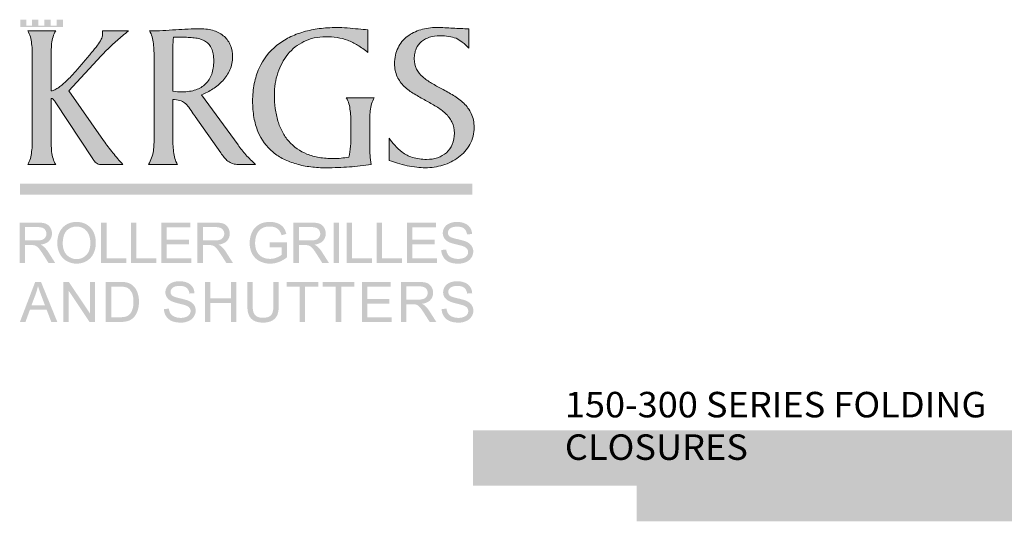
# Model space of a CAD drawing. Units: millimetres. Extents: x -24874 to 296929, y 759 to 72117.
# Drawn here: x 198214 to 209353, y 25705 to 31377 of the extents above; entities that cross this region are included whole.
import ezdxf

# ---------------------------------------------------------------- set-up
doc = ezdxf.new("R2010")
doc.units = ezdxf.units.MM
doc.header["$MEASUREMENT"] = 0
doc.layers.add('New_0', color=7, linetype='Continuous')
doc.layers.add('New_0_Pen_No__1', color=7, linetype='Continuous', lineweight=13)
doc.styles.add('GENERATED_STYLE_1', font='txt')

msp = doc.modelspace()

# ---------------------------------------------------------------- hatches: boundary and pattern name
at = {"layer": 'New_0', "linetype": 'Continuous', "lineweight": 0, "true_color": 0xed1c24}
for points in [[(198222, 31295), (198703, 31295), (198703, 31377), (198631, 31377), (198631, 31309), (198564, 31309), (198564, 31377), (198492, 31377), (198492, 31309), (198426, 31309), (198426, 31377), (198354, 31377), (198354, 31309), (198290, 31309), (198290, 31377), (198222, 31377)], [(198356, 30940), (198356, 30050, -0.007323), (198355, 29968, -0.022597), (198349, 29885, -0.042674), (198334, 29807, -0.071164), (198304, 29740), (198621, 29740, -0.071164), (198591, 29807, -0.042674), (198575, 29885, -0.022597), (198570, 29968, -0.007323), (198569, 30050), (198569, 30464, -0.01516), (198569, 30472, -0.054646), (198570, 30478, -0.13496), (198573, 30484, -0.191074), (198578, 30486, -0.105414), (198582, 30485, -0.054971), (198586, 30482, -0.052371), (198596, 30473, -0.050691), (198614, 30448), (199040, 29804, 0.020468), (199059, 29778, 0.052051), (199079, 29757, 0.171641), (199130, 29740), (199379, 29740, -0.006624), (199268, 29871, -0.019099), (199163, 30010), (198770, 30571), (199137, 30969, -0.021305), (199257, 31089, -0.008591), (199377, 31194, 0.002022), (199443, 31250), (199149, 31250, -0.051477), (199151, 31232, -0.009594), (199151, 31206, -0.073015), (199148, 31182, -0.043629), (199136, 31155, -0.041786), (199094, 31089, -0.01517), (199027, 31005, -0.003739), (198941, 30902, 0.000057), (198932, 30892, -0.005802), (198841, 30787, -0.019146), (198747, 30688, -0.043203), (198655, 30611, -0.039787), (198611, 30585, -0.061857), (198569, 30571), (198569, 30940, -0.007323), (198570, 31022, -0.022597), (198575, 31105, -0.042674), (198591, 31183, -0.071164), (198621, 31250), (198304, 31250, -0.071164), (198334, 31183, -0.042674), (198349, 31105, -0.022597), (198355, 31022, -0.007323)], [(202154, 31007), (202154, 31262, -0.004603), (202044, 31272, 0.006012), (201920, 31283, 0.018199), (201796, 31288, 0.032961), (201603, 31276, 0.038458), (201425, 31239, 0.045241), (201263, 31176, 0.052443), (201124, 31087, 0.118327), (200922, 30827, 0.056488), (200868, 30655, 0.049539), (200849, 30455, 0.04416), (200864, 30269, 0.053524), (200909, 30112, 0.122479), (201080, 29879, 0.056393), (201201, 29800, 0.047617), (201344, 29745, 0.038524), (201506, 29712, 0.030813), (201685, 29702, 0.018603), (201945, 29712, 0.021947), (202189, 29740, -0.039592), (202173, 29946), (202173, 30183, -0.007313), (202174, 30265, -0.022567), (202179, 30347, -0.042615), (202195, 30425, -0.071058), (202225, 30493), (201908, 30493, -0.071089), (201938, 30425, -0.042642), (201953, 30347, -0.022582), (201959, 30265, -0.007318), (201960, 30183), (201960, 30066, -0.01808), (201957, 29945, -0.053468), (201936, 29823, -0.014086), (201849, 29811, -0.025683), (201761, 29806, -0.043203), (201601, 29819, -0.051887), (201464, 29857, -0.119485), (201257, 30003, -0.056551), (201185, 30107, -0.048912), (201135, 30231, -0.040456), (201105, 30371, -0.032976), (201095, 30528, -0.080073), (201134, 30777, -0.09223), (201248, 30986, -0.109051), (201430, 31130, -0.057279), (201545, 31170, -0.055044), (201676, 31184, -0.039351), (201805, 31175, -0.048588), (201923, 31144, -0.046606), (202037, 31089, -0.035578)], [(202395, 30036), (202395, 29785, 0.027699), (202489, 29753, 0.019759), (202596, 29726, 0.020366), (202706, 29708, 0.030159), (202803, 29702, 0.076151), (203001, 29732, 0.084387), (203178, 29821, 0.108054), (203306, 29966, 0.125524), (203355, 30161, 0.108129), (203322, 30316, 0.093559), (203238, 30432, 0.031499), (203183, 30479, 0.021364), (203121, 30520, 0.016381), (202989, 30595, -0.013871), (202873, 30659, -0.047719), (202773, 30731, -0.092293), (202703, 30819, -0.117174), (202677, 30933, -0.047362), (202683, 30995, -0.054609), (202699, 31049, -0.117714), (202760, 31130, -0.100572), (202851, 31178, -0.07354), (202966, 31194, -0.03647), (203070, 31187, -0.064655), (203150, 31166, -0.064779), (203221, 31123, -0.036082), (203295, 31054), (203295, 31274, -0.014628), (203115, 31281, 0.014628), (202931, 31288, 0.073122), (202750, 31263, 0.092411), (202598, 31187, 0.114595), (202494, 31059, 0.059015), (202465, 30975, 0.054568), (202455, 30879, 0.108261), (202485, 30732, 0.092914), (202565, 30622, 0.031034), (202618, 30577, 0.020929), (202678, 30537, 0.015907), (202806, 30464, -0.014766), (202926, 30395, -0.049671), (203031, 30317, -0.092419), (203104, 30220, -0.11226), (203132, 30093, -0.100208), (203108, 29966, -0.110793), (203042, 29873, -0.100627), (202942, 29816, -0.082377), (202817, 29797, -0.077864), (202656, 29820, -0.079142), (202540, 29879, -0.057825), (202456, 29956, -0.023112)]]:
    msp.add_hatch(color=240, dxfattribs=at).paths.add_polyline_path(points)
h = msp.add_hatch(color=240, dxfattribs=at)
h.paths.add_polyline_path([(199726, 29895, -0.102743), (199670, 29740), (199999, 29740, -0.071164), (199969, 29807, -0.042674), (199954, 29885, -0.022597), (199948, 29968, -0.007323), (199947, 30050), (199947, 30476, -0.053893), (200025, 30463, -0.08913), (200080, 30435, -0.061856), (200126, 30387, -0.015169), (200178, 30314, 0.001162), (200200, 30282), (200489, 29870, 0.023156), (200528, 29818, 0.057057), (200570, 29776, 0.08366), (200622, 29749, 0.078737), (200688, 29740), (200882, 29740, -0.022778), (200772, 29849, -0.023187), (200684, 29960), (200272, 30528, 0.047659), (200398, 30594, 0.0622), (200511, 30687, 0.085082), (200591, 30808, 0.102695), (200622, 30957, 0.096424), (200599, 31084, 0.111993), (200529, 31185, 0.104625), (200414, 31251, 0.043562), (200340, 31268, 0.037281), (200255, 31274, 0.011692), (200118, 31271, 0.003816), (199979, 31263, -0.003961), (199832, 31254, -0.011548), (199682, 31250, -0.071164), (199712, 31183, -0.042674), (199727, 31105, -0.022597), (199733, 31022, -0.007323), (199734, 30940), (199734, 30064, 0.000702), (199734, 30046, -0.010042), (199733, 29971, -0.028981)])
h.paths.add_polyline_path([(199947, 30568), (199947, 31066, -0.016611), (199952, 31179), (200063, 31179, -0.012112), (200138, 31176, -0.0235), (200206, 31169, -0.039202), (200265, 31154, -0.058615), (200315, 31131, -0.150798), (200384, 31051, -0.060913), (200403, 30989, -0.043317), (200409, 30909, -0.038668), (200403, 30830, -0.046793), (200386, 30760, -0.113914), (200317, 30651, -0.112013), (200206, 30584, -0.045186), (200135, 30567, -0.037181), (200054, 30561, -0.033085)], flags=0)
at = {"layer": 'New_0', "linetype": 'Continuous', "lineweight": 0, "true_color": 0xa7a6a6}
for points in [[(203336, 29399), (203336, 29523), (198218, 29523), (198218, 29399)], [(199135, 28625), (199420, 28625), (199420, 28679), (199196, 28679), (199196, 29082), (199135, 29082)], [(199474, 28625), (199759, 28625), (199759, 28679), (199534, 28679), (199534, 29082), (199474, 29082)], [(199816, 28625), (200157, 28625), (200157, 28679), (199877, 28679), (199877, 28835), (200129, 28835), (200129, 28888), (199877, 28888), (199877, 29028), (200146, 29028), (200146, 29082), (199816, 29082)], [(201043, 28804), (201178, 28804), (201178, 28719, -0.051271), (201154, 28702, -0.033141), (201121, 28687, -0.096896), (201045, 28672, -0.1155), (200959, 28692, -0.160189), (200898, 28753, -0.067492), (200882, 28799, -0.050608), (200877, 28855, -0.09752), (200895, 28947, -0.083581), (200923, 28992, -0.112104), (200972, 29026, -0.100338), (201044, 29038, -0.100257), (201107, 29026, -0.12952), (201150, 28994, -0.05463), (201164, 28971, -0.037144), (201176, 28939), (201230, 28954, 0.044428), (201216, 28996, 0.059224), (201196, 29029, 0.129196), (201133, 29074, 0.096046), (201043, 29090, 0.057287), (200979, 29083, 0.066161), (200923, 29062, 0.158654), (200843, 28976, 0.112598), (200815, 28852, 0.11849), (200843, 28730, 0.153731), (200926, 28647, 0.121189), (201048, 28618, 0.089903), (201145, 28636, 0.076891), (201237, 28689), (201237, 28858), (201043, 28858)], [(201765, 29082), (201765, 28625), (201826, 28625), (201826, 29082)], [(201914, 28625), (202198, 28625), (202198, 28679), (201974, 28679), (201974, 29082), (201914, 29082)], [(202252, 28625), (202537, 28625), (202537, 28679), (202313, 28679), (202313, 29082), (202252, 29082)], [(202595, 28625), (202935, 28625), (202935, 28679), (202655, 28679), (202655, 28835), (202908, 28835), (202908, 28888), (202655, 28888), (202655, 29028), (202925, 29028), (202925, 29082), (202595, 29082)], [(202983, 28773, 0.139015), (203008, 28690, 0.146388), (203073, 28636, 0.058989), (203120, 28622, 0.04336), (203177, 28618, 0.107063), (203265, 28636, 0.142019), (203324, 28686, 0.144937), (203345, 28754, 0.149834), (203326, 28819, 0.077205), (203302, 28845, 0.058137), (203268, 28866, 0.036528), (203229, 28879, 0.014181), (203167, 28895, -0.030636), (203107, 28911, -0.032182), (203088, 28919, -0.066284), (203076, 28927, -0.211115), (203058, 28968, -0.227567), (203083, 29016, -0.107976), (203116, 29031, -0.061656), (203163, 29036, -0.067767), (203209, 29031, -0.104549), (203242, 29014, -0.108131), (203263, 28987, -0.086141), (203274, 28949), (203332, 28953, 0.136944), (203309, 29025, 0.148501), (203250, 29073, 0.100317), (203160, 29090, 0.09902), (203077, 29074, 0.152048), (203020, 29029, 0.145776), (203000, 28964, 0.141948), (203016, 28907, 0.133721), (203065, 28864, 0.04244), (203099, 28850, 0.019863), (203153, 28836, -0.007835), (203204, 28823, -0.024558), (203234, 28814, -0.054056), (203258, 28801, -0.083707), (203274, 28787, -0.166429), (203287, 28749, -0.156886), (203274, 28710, -0.145807), (203235, 28682, -0.093748), (203174, 28672, -0.104619), (203104, 28685, -0.141403), (203058, 28721, -0.117713), (203040, 28777)], [(198709, 27959), (198766, 27959), (198766, 28314), (199004, 27959), (199066, 27959), (199066, 28411), (199008, 28411), (199008, 28056), (198770, 28411), (198709, 28411)], [(199845, 28105, 0.138285), (199870, 28023, 0.146581), (199935, 27969, 0.059749), (199981, 27956, 0.043232), (200038, 27951, 0.107844), (200125, 27969, 0.143467), (200184, 28019, 0.144326), (200205, 28087, 0.149404), (200186, 28151, 0.077398), (200162, 28176, 0.058703), (200127, 28197, 0.036808), (200089, 28210, 0.014241), (200028, 28226, -0.030209), (199969, 28242, -0.031899), (199950, 28250, -0.065345), (199938, 28258, -0.212178), (199920, 28298, -0.227838), (199945, 28346, -0.10707), (199977, 28361, -0.062233), (200024, 28366, -0.068098), (200069, 28361, -0.104055), (200102, 28344, -0.108234), (200123, 28317, -0.086026), (200134, 28280), (200191, 28284, 0.136041), (200169, 28355, 0.149139), (200110, 28403, 0.100304), (200021, 28419, 0.099351), (199938, 28404, 0.152896), (199882, 28358, 0.146277), (199862, 28294, 0.141667), (199878, 28238, 0.132628), (199926, 28196, 0.043644), (199961, 28182, 0.019314), (200014, 28167, -0.008198), (200065, 28154, -0.024769), (200094, 28145, -0.052868), (200118, 28133, -0.082524), (200134, 28119, -0.166069), (200147, 28082, -0.156246), (200134, 28043, -0.146293), (200095, 28015, -0.094443), (200035, 28005, -0.103882), (199966, 28018, -0.061934), (199939, 28034, -0.079232), (199920, 28053, -0.119081), (199902, 28109)], [(200311, 27959), (200371, 27959), (200371, 28172), (200606, 28172), (200606, 27959), (200666, 27959), (200666, 28411), (200606, 28411), (200606, 28225), (200371, 28225), (200371, 28411), (200311, 28411)], [(201085, 28411), (201085, 28150, -0.059716), (201078, 28079, -0.052562), (201069, 28054, -0.076809), (201057, 28035, -0.128038), (201019, 28013, -0.077116), (200963, 28006, -0.129707), (200897, 28021, -0.173886), (200860, 28064, -0.063137), (200852, 28099, -0.031099), (200849, 28150), (200849, 28411), (200789, 28411), (200789, 28150, 0.038176), (200793, 28086, 0.060046), (200806, 28037, 0.171831), (200864, 27973, 0.072123), (200910, 27957, 0.051943), (200968, 27951, 0.058288), (201027, 27958, 0.081163), (201074, 27976, 0.162565), (201130, 28042, 0.056411), (201141, 28089, 0.035523), (201145, 28150), (201145, 28411)], [(201382, 27959), (201442, 27959), (201442, 28358), (201591, 28358), (201591, 28411), (201233, 28411), (201233, 28358), (201382, 28358)], [(201790, 27959), (201851, 27959), (201851, 28358), (202000, 28358), (202000, 28411), (201641, 28411), (201641, 28358), (201790, 28358)], [(202085, 27959), (202423, 27959), (202423, 28012), (202145, 28012), (202145, 28166), (202396, 28166), (202396, 28220), (202145, 28220), (202145, 28358), (202412, 28358), (202412, 28411), (202085, 28411)], [(202987, 28105, 0.138841), (203012, 28023, 0.146988), (203077, 27969, 0.059151), (203123, 27956, 0.043243), (203179, 27951, 0.108371), (203266, 27969, 0.143098), (203326, 28019, 0.145218), (203346, 28087, 0.149071), (203327, 28151, 0.078437), (203303, 28176, 0.058135), (203269, 28197, 0.036861), (203231, 28210, 0.014227), (203169, 28226, -0.030209), (203110, 28242, -0.032157), (203091, 28250, -0.066614), (203079, 28258, -0.212178), (203062, 28298, -0.226741), (203086, 28346, -0.106422), (203119, 28361, -0.062092), (203165, 28366, -0.068098), (203211, 28361, -0.104301), (203244, 28344, -0.10898), (203265, 28317, -0.085468), (203275, 28280), (203333, 28284, 0.136416), (203310, 28355, 0.149013), (203251, 28403, 0.099806), (203163, 28419, 0.098969), (203080, 28404, 0.152639), (203023, 28358, 0.14596), (203004, 28294, 0.141667), (203020, 28238, 0.130846), (203068, 28196, 0.044016), (203102, 28182, 0.019429), (203155, 28167, -0.008012), (203206, 28154, -0.025055), (203235, 28145, -0.052959), (203260, 28133, -0.083274), (203276, 28119, -0.165532), (203288, 28082, -0.156746), (203276, 28043, -0.145618), (203237, 28015, -0.09392), (203176, 28005, -0.103242), (203107, 28018, -0.140362), (203062, 28053, -0.117034), (203043, 28109)]]:
    msp.add_hatch(color=253, dxfattribs=at).paths.add_polyline_path(points)
h = msp.add_hatch(color=253, dxfattribs=at)
h.paths.add_polyline_path([(198416, 29082), (198214, 29082), (198214, 28625), (198274, 28625), (198274, 28828), (198344, 28828, -0.051856), (198378, 28826, -0.082782), (198405, 28813, -0.080494), (198436, 28783, -0.022676), (198480, 28720), (198540, 28625), (198616, 28625), (198537, 28749, 0.062738), (198486, 28810, 0.070696), (198450, 28833, 0.068952), (198507, 28848, 0.100659), (198547, 28875, 0.191499), (198579, 28957, 0.138143), (198560, 29026, 0.164905), (198509, 29070, 0.058846), (198470, 29079, 0.032748)])
h.paths.add_polyline_path([(198404, 28880), (198274, 28880), (198274, 29031), (198419, 29031, -0.068825), (198463, 29026, -0.113602), (198493, 29010, -0.213238), (198516, 28957, -0.14606), (198504, 28916, -0.16215), (198469, 28888, -0.055083), (198441, 28882, -0.032267)], flags=0)
h = msp.add_hatch(color=253, dxfattribs=at)
h.paths.add_polyline_path([(198654, 28949, 0.082808), (198639, 28848, 0.114329), (198665, 28734, 0.143672), (198742, 28649, 0.138542), (198857, 28618, 0.125635), (198968, 28646, 0.14995), (199047, 28729, 0.118383), (199075, 28853, 0.115039), (199049, 28976, 0.14414), (198971, 29060, 0.135737), (198858, 29090, 0.097236), (198770, 29074, 0.106257), (198700, 29026, 0.107911)])
h.paths.add_polyline_path([(198701, 28847, -0.076389), (198713, 28935, -0.126494), (198747, 28994, -0.192523), (198858, 29038, -0.141264), (198939, 29015, -0.146145), (198994, 28950, -0.058327), (199008, 28905, -0.048168), (199013, 28853, -0.078668), (199002, 28775, -0.107491), (198969, 28717, -0.209408), (198857, 28669, -0.207297), (198746, 28717, -0.106332), (198712, 28773, -0.082391)], flags=0)
h = msp.add_hatch(color=253, dxfattribs=at)
h.paths.add_polyline_path([(200428, 29082), (200225, 29082), (200225, 28625), (200286, 28625), (200286, 28828), (200356, 28828, -0.052379), (200389, 28826, -0.083907), (200417, 28813, -0.082912), (200447, 28783, -0.024784), (200491, 28720), (200552, 28625), (200627, 28625), (200548, 28749, 0.064258), (200498, 28810, 0.072954), (200462, 28833, 0.069011), (200519, 28848, 0.101133), (200559, 28875, 0.191499), (200590, 28957, 0.137514), (200571, 29026, 0.164877), (200520, 29070, 0.058781), (200481, 29079, 0.032813)])
h.paths.add_polyline_path([(200415, 28880), (200286, 28880), (200286, 29031), (200430, 29031, -0.068779), (200474, 29026, -0.113932), (200504, 29010, -0.214119), (200528, 28957, -0.14606), (200516, 28916, -0.16152), (200480, 28888, -0.055774), (200452, 28882, -0.032306)], flags=0)
h = msp.add_hatch(color=253, dxfattribs=at)
h.paths.add_polyline_path([(201514, 29082), (201311, 29082), (201311, 28625), (201372, 28625), (201372, 28828), (201442, 28828, -0.051598), (201475, 28826, -0.08278), (201503, 28813, -0.080948), (201534, 28783, -0.022448), (201577, 28720), (201637, 28625), (201713, 28625), (201634, 28749, 0.063502), (201584, 28810, 0.071248), (201547, 28833, 0.069062), (201605, 28848, 0.100237), (201645, 28875, 0.190627), (201676, 28957, 0.137199), (201657, 29026, 0.165223), (201606, 29070, 0.059107), (201567, 29079, 0.032767)])
h.paths.add_polyline_path([(201501, 28880), (201372, 28880), (201372, 29031), (201516, 29031, -0.068989), (201560, 29026, -0.11372), (201590, 29010, -0.214993), (201614, 28957, -0.145049), (201602, 28916, -0.163163), (201566, 28888, -0.055813), (201538, 28882, -0.032267)], flags=0)
h = msp.add_hatch(color=253, dxfattribs=at)
h.paths.add_polyline_path([(198389, 28411), (198216, 27959), (198279, 27959), (198329, 28096), (198519, 28096), (198571, 27959), (198639, 27959), (198455, 28411)])
h.paths.add_polyline_path([(198500, 28145), (198346, 28145), (198396, 28277, 0.034622), (198420, 28365, 0.018262), (198453, 28270)], flags=0)
h = msp.add_hatch(color=253, dxfattribs=at)
h.paths.add_polyline_path([(199344, 28411), (199188, 28411), (199188, 27959), (199352, 27959, 0.059937), (199424, 27966, 0.087879), (199479, 27989, 0.089297), (199520, 28030, 0.08408), (199551, 28096, 0.073849), (199563, 28188, 0.089965), (199545, 28295, 0.127631), (199491, 28373, 0.120134), (199425, 28405, 0.036294), (199391, 28410, 0.020251)])
h.paths.add_polyline_path([(199345, 28012), (199249, 28012), (199249, 28358), (199344, 28358, -0.029721), (199390, 28356, -0.06168), (199421, 28349, -0.090353), (199452, 28330, -0.072595), (199478, 28298, -0.085054), (199495, 28251, -0.052532), (199501, 28188, -0.033864), (199498, 28141, -0.045844), (199489, 28101, -0.117735), (199456, 28044, -0.1195), (199415, 28020, -0.050604), (199385, 28014, -0.029729)], flags=0)
h = msp.add_hatch(color=253, dxfattribs=at)
h.paths.add_polyline_path([(202729, 28411), (202529, 28411), (202529, 27959), (202589, 27959), (202589, 28159), (202658, 28159, -0.049888), (202691, 28157, -0.084126), (202719, 28145, -0.084306), (202749, 28115, -0.023815), (202792, 28053), (202852, 27959), (202927, 27959), (202849, 28082, 0.063182), (202799, 28142, 0.072583), (202763, 28164, 0.069134), (202820, 28179, 0.100784), (202859, 28206, 0.191646), (202891, 28288, 0.137334), (202872, 28356, 0.16544), (202821, 28399, 0.059757), (202783, 28408, 0.033272)])
h.paths.add_polyline_path([(202717, 28211), (202589, 28211), (202589, 28361), (202732, 28361, -0.068924), (202775, 28356, -0.113042), (202806, 28341, -0.214816), (202829, 28288, -0.145534), (202817, 28247, -0.162828), (202782, 28220, -0.055311), (202754, 28213, -0.03282)], flags=0)
at = {"layer": 'New_0', "linetype": 'Continuous', "lineweight": 0, "true_color": 0x201c1c}
h = msp.add_hatch(color=250, dxfattribs=at)
h.paths.add_polyline_path([(206078, 25931, 0.08938), (206071, 25888, 0.086561), (206078, 25849, 0.097404), (206096, 25818, 0.212364), (206157, 25791, 0.13422), (206199, 25802, 0.144147), (206224, 25829), (206225, 25829), (206227, 25795), (206259, 25795, -0.015747), (206257, 25845), (206257, 26076), (206222, 26076), (206222, 25962), (206221, 25962, 0.13581), (206199, 25982, 0.122773), (206161, 25991, 0.208762), (206098, 25963, 0.09983)])
h.paths.add_polyline_path([(206123, 25840, -0.165211), (206108, 25890, -0.07321), (206112, 25919, -0.09249), (206124, 25942, -0.231394), (206168, 25963, -0.345216), (206220, 25923, -0.069745), (206222, 25909), (206222, 25876, -0.06414), (206220, 25861, -0.342537), (206167, 25819, -0.233054)], flags=0)
h = msp.add_hatch(color=250, dxfattribs=at)
h.paths.add_polyline_path([(206645, 25931, 0.089282), (206638, 25888, 0.086622), (206645, 25849, 0.097413), (206663, 25818, 0.212292), (206724, 25791, 0.134262), (206765, 25802, 0.144433), (206791, 25829), (206792, 25829), (206794, 25795), (206826, 25795, -0.015747), (206824, 25845), (206824, 26076), (206788, 26076), (206788, 25962), (206787, 25962, 0.13581), (206766, 25982, 0.122773), (206727, 25991, 0.208762), (206665, 25963, 0.099793)])
h.paths.add_polyline_path([(206690, 25840, -0.165211), (206675, 25890, -0.073196), (206679, 25919, -0.092452), (206691, 25942, -0.231448), (206734, 25963, -0.345216), (206787, 25923, -0.069745), (206788, 25909), (206788, 25876, -0.06414), (206787, 25861, -0.342537), (206734, 25819, -0.233054)], flags=0)
for points in [[(207158, 26076), (207158, 25795), (207194, 25795), (207194, 26076)], [(205314, 25837), (205305, 25809, 0.08087), (205336, 25796, 0.062095), (205376, 25791, 0.080052), (205418, 25797, 0.101329), (205448, 25814, 0.21506), (205472, 25868, 0.190618), (205455, 25915, 0.073165), (205433, 25932, 0.042476), (205402, 25946, -0.028602), (205377, 25957, -0.063504), (205360, 25968, -0.21487), (205347, 25998, -0.208929), (205359, 26025, -0.103295), (205375, 26034, -0.084), (205399, 26038, -0.134977), (205451, 26025), (205461, 26053, 0.070261), (205437, 26062, 0.058178), (205400, 26066, 0.078473), (205364, 26061, 0.094083), (205335, 26046, 0.224229), (205311, 25994, 0.201898), (205330, 25948, 0.067537), (205353, 25931, 0.041963), (205384, 25918, -0.039244), (205408, 25908, -0.071613), (205424, 25896, -0.198549), (205436, 25865, -0.226731), (205421, 25833, -0.096653), (205403, 25823, -0.073515), (205378, 25820, -0.138913)], [(205565, 26033), (205529, 26022), (205529, 25987), (205499, 25987), (205499, 25960), (205529, 25960), (205529, 25856, 0.065897), (205533, 25826, 0.121789), (205543, 25806, 0.20557), (205582, 25791, 0.081933), (205614, 25796), (205613, 25822, -0.071999), (205592, 25820, -0.109798), (205579, 25822, -0.136006), (205571, 25830, -0.096594), (205566, 25841, -0.051913), (205565, 25857), (205565, 25960), (205617, 25960), (205617, 25987), (205565, 25987)], [(205857, 25935), (205857, 25795), (205893, 25795), (205893, 25910, -0.090683), (205896, 25927, -0.321081), (205944, 25962, -0.243876), (205980, 25946, -0.093796), (205988, 25928, -0.060042), (205990, 25906), (205990, 25795), (206026, 25795), (206026, 25909, 0.098603), (206019, 25950, 0.11744), (206001, 25975, 0.179398), (205956, 25991, 0.135998), (205914, 25980, 0.131619), (205890, 25955), (205889, 25955), (205887, 25987), (205855, 25987, -0.019514)], [(206517, 25927), (206517, 25795), (206554, 25795), (206554, 25897, -0.042957), (206555, 25914, -0.158958), (206571, 25946, -0.190512), (206603, 25958, -0.052647), (206616, 25957), (206616, 25990, -0.000339), (206615, 25990, 0.03024), (206606, 25991, 0.161772), (206572, 25979, 0.148741), (206550, 25949), (206549, 25949), (206547, 25987), (206516, 25987, -0.017349)], [(207115, 25802), (207109, 25828, -0.100345), (207064, 25819, -0.19914), (207015, 25838, -0.198685), (206995, 25891, -0.185705), (207013, 25942, -0.212187), (207066, 25963, -0.117118), (207108, 25954), (207116, 25980, 0.065977), (207095, 25987, 0.054815), (207066, 25991, 0.090894), (207022, 25983, 0.102809), (206988, 25962, 0.2023), (206959, 25889, 0.092527), (206966, 25849, 0.105781), (206986, 25818, 0.104984), (207017, 25798, 0.090692), (207058, 25791, 0.108122)], [(207658, 25927), (207658, 25795), (207694, 25795), (207694, 25897, -0.042957), (207695, 25914, -0.159283), (207712, 25946, -0.190512), (207744, 25958, -0.052647), (207756, 25957), (207756, 25990, -0.00039), (207755, 25990, 0.029982), (207746, 25991, 0.161826), (207713, 25979, 0.148384), (207691, 25949), (207690, 25949), (207688, 25987), (207656, 25987, -0.017349)], [(207988, 25935), (207988, 25795), (208024, 25795), (208024, 25910, -0.090683), (208027, 25927, -0.321081), (208075, 25962, -0.243729), (208111, 25946, -0.093823), (208119, 25928, -0.060155), (208121, 25906), (208121, 25795), (208157, 25795), (208157, 25909, 0.098603), (208150, 25950, 0.11744), (208133, 25975, 0.179398), (208087, 25991, 0.135954), (208046, 25980, 0.131662), (208021, 25955), (208021, 25955), (208018, 25987), (207986, 25987, -0.020054)], [(208359, 25802), (208353, 25828, -0.100345), (208308, 25819, -0.199095), (208259, 25838, -0.19873), (208239, 25891, -0.185751), (208257, 25942, -0.21214), (208310, 25963, -0.117118), (208351, 25954), (208360, 25980, 0.065951), (208339, 25987, 0.054841), (208310, 25991, 0.090894), (208265, 25983, 0.102809), (208232, 25962, 0.2023), (208203, 25889, 0.092527), (208210, 25849, 0.105781), (208230, 25818, 0.104984), (208261, 25798, 0.090692), (208302, 25791, 0.108122)], [(208889, 25935), (208889, 25795), (208925, 25795), (208925, 25910, -0.090683), (208928, 25927, -0.321081), (208976, 25962, -0.243876), (209012, 25946, -0.093796), (209020, 25928, -0.060042), (209022, 25906), (209022, 25795), (209059, 25795), (209059, 25909, 0.098603), (209051, 25950, 0.11744), (209034, 25975, 0.179398), (208988, 25991, 0.135954), (208947, 25980, 0.131662), (208922, 25955), (208922, 25955), (208920, 25987), (208887, 25987, -0.019514)], [(205288, 25712), (212557, 25712), (212557, 25752), (205288, 25752)]]:
    msp.add_hatch(color=250, dxfattribs=at).paths.add_polyline_path(points)
h = msp.add_hatch(color=250, dxfattribs=at)
h.paths.add_polyline_path([(209111, 25931, 0.089222), (209104, 25888, 0.086632), (209110, 25849, 0.097438), (209128, 25818, 0.212256), (209189, 25791, 0.134304), (209231, 25802, 0.144063), (209256, 25829), (209257, 25829), (209259, 25795), (209291, 25795, -0.015092), (209289, 25845), (209289, 26076), (209254, 26076), (209254, 25962), (209253, 25962, 0.13581), (209231, 25982, 0.122773), (209193, 25991, 0.208762), (209130, 25963, 0.099717)])
h.paths.add_polyline_path([(209155, 25840, -0.165265), (209140, 25890, -0.07321), (209144, 25919, -0.09249), (209156, 25942, -0.231394), (209200, 25963, -0.344801), (209252, 25923, -0.067897), (209254, 25909), (209254, 25876, -0.062427), (209252, 25861, -0.342188), (209199, 25819, -0.232999)], flags=0)
h = msp.add_hatch(color=250, dxfattribs=at)
h.paths.add_polyline_path([(205642, 25846, 0.197729), (205658, 25808, 0.200096), (205703, 25791, 0.1182), (205740, 25800, 0.116402), (205764, 25820), (205765, 25820), (205768, 25795), (205801, 25795, -0.039114), (205798, 25841), (205798, 25913, 0.063153), (205794, 25941, 0.101047), (205783, 25966, 0.12684), (205760, 25984, 0.103122), (205722, 25991, 0.135909), (205656, 25974), (205665, 25951, -0.145115), (205717, 25965, -0.112714), (205741, 25960, -0.133591), (205755, 25949, -0.151217), (205762, 25921), (205762, 25917, 0.051919), (205711, 25913, 0.083639), (205673, 25899, 0.264709)])
h.paths.add_polyline_path([(205689, 25825, -0.215308), (205679, 25850, -0.174194), (205686, 25873, -0.128941), (205706, 25886, -0.06404), (205733, 25892, -0.033066), (205763, 25893), (205763, 25860, -0.07636), (205761, 25849, -0.151373), (205744, 25827, -0.15842), (205712, 25817, -0.182619)], flags=0)
h = msp.add_hatch(color=250, dxfattribs=at)
h.paths.add_polyline_path([(206303, 25846, 0.197729), (206318, 25808, 0.200096), (206364, 25791, 0.118243), (206401, 25800, 0.116359), (206425, 25820), (206426, 25820), (206429, 25795), (206461, 25795, -0.039114), (206458, 25841), (206458, 25913, 0.063084), (206455, 25941, 0.10107), (206443, 25966, 0.126901), (206420, 25984, 0.103107), (206383, 25991, 0.135909), (206317, 25974), (206325, 25951, -0.145115), (206377, 25965, -0.112793), (206402, 25960, -0.133596), (206415, 25949, -0.151135), (206422, 25921), (206422, 25917, 0.051919), (206371, 25913, 0.083639), (206334, 25899, 0.264709)])
h.paths.add_polyline_path([(206349, 25825, -0.215398), (206339, 25850, -0.174194), (206347, 25873, -0.128941), (206366, 25886, -0.06404), (206393, 25892, -0.033066), (206423, 25893), (206423, 25860, -0.07636), (206422, 25849, -0.15131), (206405, 25827, -0.158484), (206373, 25817, -0.18253)], flags=0)
h = msp.add_hatch(color=250, dxfattribs=at)
h.paths.add_polyline_path([(207238, 25888, 0.089363), (207245, 25848, 0.106253), (207264, 25818, 0.10751), (207295, 25798, 0.090867), (207336, 25791, 0.102975), (207402, 25803), (207396, 25828, -0.100065), (207341, 25818, -0.076897), (207315, 25822, -0.102014), (207293, 25834, -0.114445), (207278, 25855, -0.096263), (207273, 25885), (207412, 25885, 0.051342), (207414, 25901, 0.151686), (207397, 25959, 0.121821), (207372, 25982, 0.12153), (207331, 25991, 0.216834), (207263, 25961, 0.097013), (207244, 25928, 0.082647)])
h.paths.add_polyline_path([(207273, 25910, -0.141066), (207288, 25947, -0.226567), (207328, 25966, -0.251387), (207369, 25946, -0.152314), (207379, 25910)], flags=0)
h = msp.add_hatch(color=250, dxfattribs=at)
h.paths.add_polyline_path([(207443, 25846, 0.197729), (207459, 25808, 0.200096), (207504, 25791, 0.1182), (207541, 25800, 0.116776), (207565, 25820), (207566, 25820), (207569, 25795), (207602, 25795, -0.039114), (207599, 25841), (207599, 25913, 0.063167), (207596, 25941, 0.101079), (207584, 25966, 0.126838), (207561, 25984, 0.103077), (207523, 25991, 0.135675), (207457, 25974), (207466, 25951, -0.145115), (207518, 25965, -0.112793), (207542, 25960, -0.133596), (207556, 25949, -0.151135), (207563, 25921), (207563, 25917, 0.051925), (207512, 25913, 0.083611), (207474, 25899, 0.264734)])
h.paths.add_polyline_path([(207490, 25825, -0.215217), (207480, 25850, -0.17418), (207487, 25873, -0.128932), (207507, 25886, -0.064049), (207534, 25892, -0.033084), (207564, 25893), (207564, 25860, -0.078358), (207562, 25849, -0.151246), (207546, 25827, -0.158547), (207513, 25817, -0.182708)], flags=0)
h = msp.add_hatch(color=250, dxfattribs=at)
h.paths.add_polyline_path([(207774, 25846, 0.197729), (207789, 25808, 0.200096), (207834, 25791, 0.118243), (207871, 25800, 0.116359), (207895, 25820), (207896, 25820), (207899, 25795), (207932, 25795, -0.039114), (207929, 25841), (207929, 25913, 0.063084), (207926, 25941, 0.10107), (207914, 25966, 0.126901), (207891, 25984, 0.103107), (207853, 25991, 0.135909), (207788, 25974), (207796, 25951, -0.145115), (207848, 25965, -0.112714), (207872, 25960, -0.133591), (207886, 25949, -0.151217), (207893, 25921), (207893, 25917, 0.051919), (207842, 25913, 0.083639), (207805, 25899, 0.264709)])
h.paths.add_polyline_path([(207820, 25825, -0.215398), (207810, 25850, -0.174194), (207817, 25873, -0.128941), (207837, 25886, -0.06404), (207864, 25892, -0.033066), (207894, 25893), (207894, 25860, -0.07636), (207892, 25849, -0.15131), (207876, 25827, -0.158484), (207843, 25817, -0.18253)], flags=0)
h = msp.add_hatch(color=250, dxfattribs=at)
h.paths.add_polyline_path([(208388, 25888, 0.089363), (208394, 25848, 0.106253), (208414, 25818, 0.10751), (208444, 25798, 0.090867), (208485, 25791, 0.102726), (208552, 25803), (208545, 25828, -0.09983), (208490, 25818, -0.076873), (208464, 25822, -0.101994), (208443, 25834, -0.114529), (208428, 25855, -0.096406), (208422, 25885), (208562, 25885, 0.051342), (208563, 25901, 0.151645), (208547, 25959, 0.121877), (208521, 25982, 0.121515), (208481, 25991, 0.216903), (208412, 25961, 0.097006), (208394, 25928, 0.082588)])
h.paths.add_polyline_path([(208423, 25910, -0.140946), (208437, 25947, -0.226691), (208478, 25966, -0.251387), (208519, 25946, -0.15191), (208528, 25910)], flags=0)
h = msp.add_hatch(color=250, dxfattribs=at)
h.paths.add_polyline_path([(208677, 25846, 0.197674), (208693, 25808, 0.200151), (208738, 25791, 0.1182), (208775, 25800, 0.116402), (208799, 25820), (208800, 25820), (208803, 25795), (208836, 25795, -0.039114), (208833, 25841), (208833, 25913, 0.063167), (208830, 25941, 0.101079), (208818, 25966, 0.126838), (208795, 25984, 0.103077), (208757, 25991, 0.135909), (208691, 25974), (208700, 25951, -0.145115), (208752, 25965, -0.112714), (208776, 25960, -0.133591), (208790, 25949, -0.151217), (208797, 25921), (208797, 25917, 0.051919), (208746, 25913, 0.083639), (208708, 25899, 0.264709)])
h.paths.add_polyline_path([(208724, 25825, -0.215308), (208714, 25850, -0.17418), (208721, 25873, -0.128932), (208741, 25886, -0.064049), (208768, 25892, -0.033084), (208798, 25893), (208798, 25860, -0.076362), (208796, 25849, -0.151373), (208779, 25827, -0.15842), (208747, 25817, -0.182619)], flags=0)
at = {"layer": 'New_0_Pen_No__1', "linetype": 'Continuous', "lineweight": 0, "true_color": 0xffffff}
for points in [[(203342, 26732), (203342, 26108), (215244, 26108), (215244, 26732)], [(203342, 26732), (203342, 26108), (215244, 26108), (215244, 26732)], [(203342, 26732), (203342, 26108), (215244, 26108), (215244, 26732)], [(205193, 26266), (205193, 25709), (212776, 25709), (212776, 26266)], [(205193, 26266), (205193, 25705), (212776, 25705), (212776, 26266)], [(205193, 26266), (205193, 25705), (212776, 25705), (212776, 26266)]]:
    msp.add_hatch(color=7, dxfattribs=at).paths.add_polyline_path(points)

# ---------------------------------------------------------------- linework, layer by layer
at = {"layer": 'New_0_Pen_No__1', "color": 7, "linetype": 'Continuous', "lineweight": 13}
for points in [[(198356, 30940, 0.007323), (198355, 31022, 0.022597), (198349, 31105, 0.042674), (198334, 31183, 0.071164), (198304, 31250), (198621, 31250, 0.071164), (198591, 31183, 0.042674), (198575, 31105, 0.022597), (198570, 31022, 0.007323), (198569, 30940), (198569, 30571, 0.061857), (198611, 30585, 0.039787), (198655, 30611, 0.043203), (198747, 30688, 0.019146), (198841, 30787, 0.005802), (198932, 30892, -0.000057), (198941, 30902, 0.003739), (199027, 31005, 0.01517), (199094, 31089, 0.041786), (199136, 31155, 0.043629), (199148, 31182, 0.073015), (199151, 31206, 0.009594), (199151, 31232, 0.051477), (199149, 31250), (199443, 31250, -0.002022), (199377, 31194, 0.008591), (199257, 31089, 0.021305), (199137, 30969), (198770, 30571), (199163, 30010, 0.019099), (199268, 29871, 0.006624), (199379, 29740), (199130, 29740, -0.171641), (199079, 29757, -0.052051), (199059, 29778, -0.020468), (199040, 29804), (198614, 30448, 0.050691), (198596, 30473, 0.052371), (198586, 30482, 0.054971), (198582, 30485, 0.105414), (198578, 30486, 0.191074), (198573, 30484, 0.13496), (198570, 30478, 0.054646), (198569, 30472, 0.01516), (198569, 30464), (198569, 30050, 0.007323), (198570, 29968, 0.022597), (198575, 29885, 0.042674), (198591, 29807, 0.071164), (198621, 29740), (198304, 29740, 0.071164), (198334, 29807, 0.042674), (198349, 29885, 0.022597), (198355, 29968, 0.007323), (198356, 30050)], [(200684, 29960, 0.023187), (200772, 29849, 0.022778), (200882, 29740), (200688, 29740, -0.078737), (200622, 29749, -0.08366), (200570, 29776, -0.057057), (200528, 29818, -0.023156), (200489, 29870), (200200, 30282, -0.001162), (200178, 30314, 0.015169), (200126, 30387, 0.061856), (200080, 30435, 0.08913), (200025, 30463, 0.053893), (199947, 30476), (199947, 30050, 0.007323), (199948, 29968, 0.022597), (199954, 29885, 0.042674), (199969, 29807, 0.071164), (199999, 29740), (199670, 29740, 0.102743), (199726, 29895, 0.028981), (199733, 29971, 0.010042), (199734, 30046, -0.000702), (199734, 30064), (199734, 30940, 0.007323), (199733, 31022, 0.022597), (199727, 31105, 0.042674), (199712, 31183, 0.071164), (199682, 31250, 0.011548), (199832, 31254, 0.003961), (199979, 31263, -0.003816), (200118, 31271, -0.011692), (200255, 31274, -0.037281), (200340, 31268, -0.043562), (200414, 31251, -0.104625), (200529, 31185, -0.111993), (200599, 31084, -0.096424), (200622, 30957, -0.102695), (200591, 30808, -0.085082), (200511, 30687, -0.0622), (200398, 30594, -0.047659), (200272, 30528)], [(202154, 31007, 0.035578), (202037, 31089, 0.046606), (201923, 31144, 0.048588), (201805, 31175, 0.039351), (201676, 31184, 0.055044), (201545, 31170, 0.057279), (201430, 31130, 0.109051), (201248, 30986, 0.09223), (201134, 30777, 0.080073), (201095, 30528, 0.032976), (201105, 30371, 0.040456), (201135, 30231, 0.048912), (201185, 30107, 0.056551), (201257, 30003, 0.119485), (201464, 29857, 0.051887), (201601, 29819, 0.043203), (201761, 29806, 0.025683), (201849, 29811, 0.014086), (201936, 29823, 0.053468), (201957, 29945, 0.01808), (201960, 30066), (201960, 30183, 0.007318), (201959, 30265, 0.022582), (201953, 30347, 0.042642), (201938, 30425, 0.071089), (201908, 30493), (202225, 30493, 0.071058), (202195, 30425, 0.042615), (202179, 30347, 0.022567), (202174, 30265, 0.007313), (202173, 30183), (202173, 29946, 0.039592), (202189, 29740, -0.021947), (201945, 29712, -0.018603), (201685, 29702, -0.030813), (201506, 29712, -0.038524), (201344, 29745, -0.047617), (201201, 29800, -0.056393), (201080, 29879, -0.122479), (200909, 30112, -0.053524), (200864, 30269, -0.04416), (200849, 30455, -0.049539), (200868, 30655, -0.056488), (200922, 30827, -0.118327), (201124, 31087, -0.052443), (201263, 31176, -0.045241), (201425, 31239, -0.038458), (201603, 31276, -0.032961), (201796, 31288, -0.018199), (201920, 31283, -0.006012), (202044, 31272, 0.004603), (202154, 31262)], [(202395, 30036, 0.023112), (202456, 29956, 0.057825), (202540, 29879, 0.079142), (202656, 29820, 0.077864), (202817, 29797, 0.082377), (202942, 29816, 0.100627), (203042, 29873, 0.110793), (203108, 29966, 0.100208), (203132, 30093, 0.11226), (203104, 30220, 0.092419), (203031, 30317, 0.049671), (202926, 30395, 0.014766), (202806, 30464, -0.015907), (202678, 30537, -0.020929), (202618, 30577, -0.031034), (202565, 30622, -0.092914), (202485, 30732, -0.108261), (202455, 30879, -0.054568), (202465, 30975, -0.059015), (202494, 31059, -0.114595), (202598, 31187, -0.092411), (202750, 31263, -0.073122), (202931, 31288, -0.014628), (203115, 31281, 0.014628), (203295, 31274), (203295, 31054, 0.036082), (203221, 31123, 0.064779), (203150, 31166, 0.064655), (203070, 31187, 0.03647), (202966, 31194, 0.07354), (202851, 31178, 0.100572), (202760, 31130, 0.117714), (202699, 31049, 0.054609), (202683, 30995, 0.047362), (202677, 30933, 0.117174), (202703, 30819, 0.092293), (202773, 30731, 0.047719), (202873, 30659, 0.013871), (202989, 30595, -0.016381), (203121, 30520, -0.021364), (203183, 30479, -0.031499), (203238, 30432, -0.093559), (203322, 30316, -0.108129), (203355, 30161, -0.125524), (203306, 29966, -0.108054), (203178, 29821, -0.084387), (203001, 29732, -0.076151), (202803, 29702, -0.030159), (202706, 29708, -0.020366), (202596, 29726, -0.019759), (202489, 29753, -0.027699), (202395, 29785)], [(199947, 30568, 0.033085), (200054, 30561, 0.037181), (200135, 30567, 0.045186), (200206, 30584, 0.112013), (200317, 30651, 0.113914), (200386, 30760, 0.046793), (200403, 30830, 0.038668), (200409, 30909, 0.043317), (200403, 30989, 0.060913), (200384, 31051, 0.150798), (200315, 31131, 0.058615), (200265, 31154, 0.039202), (200206, 31169, 0.0235), (200138, 31176, 0.012112), (200063, 31179), (199952, 31179, 0.016611), (199947, 31066)]]:
    msp.add_lwpolyline(points, format="xyb", close=True, dxfattribs=at)

# ---------------------------------------------------------------- texts
at = {"layer": 'New_0_Pen_No__1', "color": 7, "linetype": 'Continuous', "lineweight": 13, "insert": (204381, 26399), "char_height": 288.3, "attachment_point": 7, "style": 'GENERATED_STYLE_1'}
msp.add_mtext('\\A1;{\\W1.040580x;\\pql;\\fArial|b0|i0|c0|p34;150-300 SERIES FOLDING CLOSURES}', dxfattribs=at)

doc.saveas('drawing.dxf')
